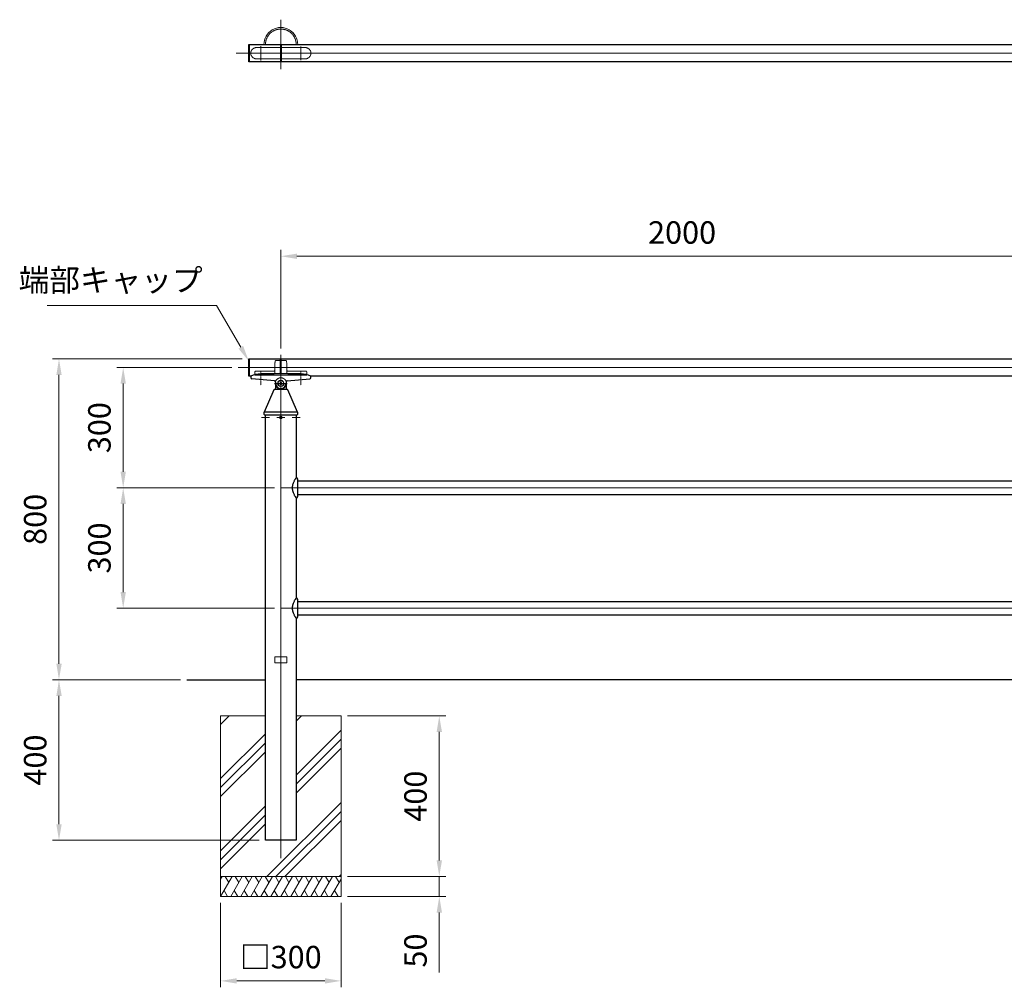
# Model space of a CAD drawing. Units: millimetres. Extents: x 177101 to 183326, y 50609 to 53649.
# Drawn here: x 177101 to 179555, y 51237 to 53649 of the extents above; entities that cross this region are included whole.
import ezdxf

# ---------------------------------------------------------------- set-up
doc = ezdxf.new("R2010")
doc.units = ezdxf.units.MM
for name, pattern in [('AM_ISO02W050', [7.5, 6, -1.5]), ('AM_ISO08W050', [18, 12, -1.5, 3, -1.5]), ('AM_ISO08W050x2', [9, 6, -0.75, 1.5, -0.75])]:
    doc.linetypes.add(name, pattern=pattern)
for name, color, linetype, lineweight in [('AM_0', 7, 'Continuous', 30), ('AM_3', 6, 'AM_ISO02W050', 15), ('AM_5', 3, 'Continuous', 15), ('AM_7', 4, 'AM_ISO08W050', 15), ('AM_8', 1, 'Continuous', 13)]:
    doc.layers.add(name, color=color, linetype=linetype, lineweight=lineweight)
doc.styles.get("Standard").update_dxf_attribs({"font": 'ISOCP.SHX', "bigfont": 'EXTFONT.SHX'})
doc.dimstyles.new('AM_ISO$0', dxfattribs={"dimtxt": 3.5, "dimasz": 2.5, "dimexe": 1, "dimexo": 1, "dimgap": 1.5, "dimtad": 1, "dimdsep": 46, "dimtxsty": 'STANDARD', "dimcen": 0, "dimclrd": 256, "dimclre": 256, "dimclrt": 2, "dimadec": 0, "dimazin": 2, "dimtp": 0.1, "dimtm": 0.1, "dimtfac": 0.71, "dimtmove": 0, "dimatfit": 3, "dimfxl": 1, "dimlwd": -1, "dimlwe": -1, "dimarcsym": 0})

# ---------------------------------------------------------------- blocks, each defined once
blk = doc.blocks.new('*D275')
at = {"layer": 'AM_5'}
for p, q in [((177656.3, 52803.4), (177183.4, 52803.4)), ((177199.4, 52763.4), (177199.4, 52043.4)), ((177502.1, 52003.4), (177183.4, 52003.4))]:
    blk.add_line(p, q, dxfattribs=at)
for points in [[(177192.8, 52763.4), (177206.1, 52763.4), (177199.4, 52803.4)], [(177192.8, 52043.4), (177206.1, 52043.4), (177199.4, 52003.4)]]:
    blk.add_solid(points, dxfattribs=at)
at = {"layer": 'Defpoints', "color": 0}
for p in [(177672.3, 52803.4), (177199.4, 52003.4), (177518.1, 52003.4)]:
    blk.add_point(p, dxfattribs=at)
at = {"layer": 'AM_5', "color": 2, "insert": (177147.4, 52403.4), "char_height": 56, "attachment_point": 5, "rotation": 90}
blk.add_mtext('800', dxfattribs=at)
blk = doc.blocks.new('*D276')
at = {"layer": 'AM_5'}
for p, q in [((177630, 52782), (177343.4, 52782)), ((177359.4, 52742), (177359.4, 52522)), ((177736.3, 52482), (177343.4, 52482))]:
    blk.add_line(p, q, dxfattribs=at)
for points in [[(177352.8, 52742), (177366.1, 52742), (177359.4, 52782)], [(177352.8, 52522), (177366.1, 52522), (177359.4, 52482)]]:
    blk.add_solid(points, dxfattribs=at)
at = {"layer": 'Defpoints', "color": 0}
for p in [(177646, 52782), (177359.4, 52482), (177752.3, 52482)]:
    blk.add_point(p, dxfattribs=at)
at = {"layer": 'AM_5', "color": 2, "insert": (177307.4, 52632), "char_height": 56, "attachment_point": 5, "rotation": 90}
blk.add_mtext('300', dxfattribs=at)
blk = doc.blocks.new('*D277')
at = {"layer": 'AM_5'}
for p, q in [((177736.3, 52482), (177343.4, 52482)), ((177359.4, 52442), (177359.4, 52222)), ((177736.3, 52182), (177343.4, 52182))]:
    blk.add_line(p, q, dxfattribs=at)
for points in [[(177352.8, 52442), (177366.1, 52442), (177359.4, 52482)], [(177352.8, 52222), (177366.1, 52222), (177359.4, 52182)]]:
    blk.add_solid(points, dxfattribs=at)
at = {"layer": 'Defpoints', "color": 0}
for p in [(177752.3, 52482), (177359.4, 52182), (177752.3, 52182)]:
    blk.add_point(p, dxfattribs=at)
at = {"layer": 'AM_5', "color": 2, "insert": (177307.4, 52332), "char_height": 56, "attachment_point": 5, "rotation": 90}
blk.add_mtext('300', dxfattribs=at)
blk = doc.blocks.new('*D278')
at = {"layer": 'AM_5'}
for p, q in [((177752.3, 52829.6), (177752.3, 53075.2)), ((177792.3, 53059.2), (179712.3, 53059.2)), ((179752.3, 52829.6), (179752.3, 53075.2))]:
    blk.add_line(p, q, dxfattribs=at)
for points in [[(177792.3, 53065.8), (177792.3, 53052.5), (177752.3, 53059.2)], [(179712.3, 53065.8), (179712.3, 53052.5), (179752.3, 53059.2)]]:
    blk.add_solid(points, dxfattribs=at)
at = {"layer": 'Defpoints', "color": 0}
for p in [(179752.3, 53059.2), (177752.3, 52813.6), (179752.3, 52813.6)]:
    blk.add_point(p, dxfattribs=at)
at = {"layer": 'AM_5', "color": 2, "insert": (178752.3, 53111.2), "char_height": 56, "attachment_point": 5}
blk.add_mtext('2000', dxfattribs=at)
blk = doc.blocks.new('*D281')
at = {"layer": 'AM_5'}
for p, q in [((177502.1, 52003.4), (177183.4, 52003.4)), ((177199.4, 51643.4), (177199.4, 51963.4)), ((177698.1, 51603.4), (177183.4, 51603.4))]:
    blk.add_line(p, q, dxfattribs=at)
for points in [[(177192.8, 51963.4), (177206.1, 51963.4), (177199.4, 52003.4)], [(177192.8, 51643.4), (177206.1, 51643.4), (177199.4, 51603.4)]]:
    blk.add_solid(points, dxfattribs=at)
at = {"layer": 'Defpoints', "color": 0}
for p in [(177199.4, 52003.4), (177518.1, 52003.4), (177714.1, 51603.4)]:
    blk.add_point(p, dxfattribs=at)
at = {"layer": 'AM_5', "color": 2, "insert": (177147.4, 51803.4), "char_height": 56, "attachment_point": 5, "rotation": 90}
blk.add_mtext('400', dxfattribs=at)
blk = doc.blocks.new('*D295')
at = {"layer": 'AM_5'}
for p, q in [((177602.3, 51447.4), (177602.3, 51237)), ((177902.3, 51447.4), (177902.3, 51237)), ((177642.3, 51253), (177862.3, 51253))]:
    blk.add_line(p, q, dxfattribs=at)
for points in [[(177642.3, 51259.6), (177642.3, 51246.3), (177602.3, 51253)], [(177862.3, 51259.6), (177862.3, 51246.3), (177902.3, 51253)]]:
    blk.add_solid(points, dxfattribs=at)
at = {"layer": 'Defpoints', "color": 0}
for p in [(177602.3, 51463.4), (177902.3, 51463.4), (177902.3, 51253)]:
    blk.add_point(p, dxfattribs=at)
at = {"layer": 'AM_5', "color": 2, "insert": (177752.3, 51305), "char_height": 56, "attachment_point": 5}
blk.add_mtext('□300', dxfattribs=at)
blk = doc.blocks.new('*D296')
at = {"layer": 'AM_5'}
for p, q in [((177918.3, 51913.4), (178163.2, 51913.4)), ((178147.2, 51873.4), (178147.2, 51553.4)), ((177918.3, 51513.4), (178163.2, 51513.4))]:
    blk.add_line(p, q, dxfattribs=at)
for points in [[(178140.6, 51873.4), (178153.9, 51873.4), (178147.2, 51913.4)], [(178140.6, 51553.4), (178153.9, 51553.4), (178147.2, 51513.4)]]:
    blk.add_solid(points, dxfattribs=at)
at = {"layer": 'Defpoints', "color": 0}
for p in [(177902.3, 51913.4), (177902.3, 51513.4), (178147.2, 51513.4)]:
    blk.add_point(p, dxfattribs=at)
at = {"layer": 'AM_5', "color": 2, "insert": (178095.2, 51713.4), "char_height": 56, "attachment_point": 5, "rotation": 90}
blk.add_mtext('400', dxfattribs=at)
blk = doc.blocks.new('*D297')
at = {"layer": 'AM_5'}
for p, q in [((178147.2, 51553.4), (178147.2, 51593.4)), ((177918.3, 51513.4), (178163.2, 51513.4)), ((178147.2, 51513.4), (178147.2, 51463.4)), ((177918.3, 51463.4), (178163.2, 51463.4)), ((178147.2, 51423.4), (178147.2, 51273.7))]:
    blk.add_line(p, q, dxfattribs=at)
for points in [[(178140.6, 51553.4), (178153.9, 51553.4), (178147.2, 51513.4)], [(178140.6, 51423.4), (178153.9, 51423.4), (178147.2, 51463.4)]]:
    blk.add_solid(points, dxfattribs=at)
at = {"layer": 'Defpoints', "color": 0}
for p in [(177902.3, 51513.4), (178147.2, 51513.4), (177902.3, 51463.4)]:
    blk.add_point(p, dxfattribs=at)
at = {"layer": 'AM_5', "color": 2, "insert": (178095.2, 51328.6), "char_height": 56, "attachment_point": 5, "rotation": 90}
blk.add_mtext('50', dxfattribs=at)
blk = doc.blocks.new('*S309')
at = {"layer": 'AM_5'}
for p, q in [((177169.9, 52936.7), (177592.3, 52936.7)), ((177592.3, 52936.7), (177652.6, 52832.3))]:
    blk.add_line(p, q, dxfattribs=at)
at = {"layer": 'AM_5', "linetype": 'Continuous'}
blk.add_trace([(177646.8, 52829), (177658.4, 52835.7), (177672.6, 52797.7)], dxfattribs=at)
at = {"layer": 'AM_5', "color": 2, "insert": (177557.3, 52954.2), "char_height": 56, "attachment_point": 9}
blk.add_mtext('端部キャップ', dxfattribs=at)

msp = doc.modelspace()

# ---------------------------------------------------------------- hatches: boundary and pattern name
at = {"layer": 'AM_8'}
h = msp.add_hatch(dxfattribs=at)
h.set_pattern_fill('PLAST', color=256, scale=20, angle=45, style=0)
h.set_pattern_definition([(45, (123555.15, 2e-11), (-89.80256, 89.80256), []), (45, (123543.92, 11.23), (-89.80256, 89.80256), []), (45, (123532.7, 22.45), (-89.80256, 89.80256), [])])
h.paths.add_polyline_path([(177602.28361185, 51913.37330042), (177602.28361185, 51513.37330042), (177902.28361185, 51513.37330042), (177902.28361185, 51913.37330042), (177790.43361185, 51913.37330042), (177790.43361185, 51603.37330042), (177714.13361185, 51603.37330042), (177714.13361185, 51913.37330042)])

# ---------------------------------------------------------------- linework, layer by layer
at = {"layer": 'AM_0'}
for p, q in [((177672.28361185, 53586.74916572), (177751.28361185, 53586.74916572)), ((177672.28361185, 53544.04916572), (177672.28361185, 53586.74916572)), ((177674.58361185, 53544.04916572), (177674.58361185, 53586.74916572)), ((177751.28361185, 53586.74916572), (177751.28361185, 53544.04916572)), ((177753.28361185, 53586.74916572), (177753.28361185, 53544.04916572)), ((177753.28361185, 53586.74916572), (179751.28361185, 53586.74916572)), ((177751.28361185, 53544.04916572), (177672.28361185, 53544.04916572)), ((179751.28361185, 53544.04916572), (177753.28361185, 53544.04916572)), ((177672.28361185, 52803.37330042), (177751.28361185, 52803.37330042)), ((177672.28361185, 52760.67330042), (177672.28361185, 52803.37330042)), ((177674.58361185, 52760.67330042), (177674.58361185, 52803.37330042)), ((177751.28361185, 52765.9042899), (177751.28361185, 52803.37330042)), ((177751.28361185, 52799.74383903), (177753.28361185, 52799.74383903)), ((177753.28361185, 52765.9042899), (177753.28361185, 52803.37330042)), ((177753.28361185, 52803.37330042), (179751.28361185, 52803.37330042)), ((177677.44672186, 52760.67330042), (177672.28361185, 52760.67330042)), ((179677.44672186, 52760.67330042), (177827.12050184, 52760.67330042)), ((177714.13361185, 51603.37330042), (177714.13361185, 52664.30063737)), ((177790.43361185, 52664.30063737), (177790.43361185, 52507.52330042)), ((177794.43361185, 52460.52330042), (177794.43361185, 52503.52330042)), ((177794.43361185, 52499.02330042), (179710.13361185, 52499.02330042)), ((177790.43361185, 52456.52330042), (177790.43361185, 52207.52330042)), ((177794.43361185, 52465.02330042), (179710.13361185, 52465.02330042)), ((177794.43361185, 52160.52330042), (177794.43361185, 52203.52330042)), ((177794.43361185, 52199.02330042), (179710.13361185, 52199.02330042)), ((177790.43361185, 52156.52330042), (177790.43361185, 51603.37330042)), ((177794.43361185, 52165.02330042), (179710.13361185, 52165.02330042)), ((177518.05231937, 52003.37330042), (177714.13361185, 52003.37330042)), ((182235.16941299, 52003.37330042), (177790.43361185, 52003.37330042)), ((177790.43361185, 51603.37330042), (177714.13361185, 51603.37330042))]:
    msp.add_line(p, q, dxfattribs=at)
at = {"layer": 'AM_0', "lineweight": 25}
for p, q in [((177677.28361185, 52760.60266569), (177677.28361185, 52756.43369906)), ((177802.28361185, 52765.9042899), (177702.28361185, 52765.9042899)), ((177827.28361185, 52756.43369906), (177827.28361185, 52760.60266569)), ((177736.53274829, 52748.73587238), (177680.03447541, 52753.44406179)), ((177739.28361185, 52745.74623511), (177739.28361185, 52742.3712721)), ((177739.28361185, 52742.3712721), (177739.28361185, 52727.30063737)), ((177765.28361185, 52745.74623511), (177765.28361185, 52742.3712721)), ((177765.28361185, 52742.3712721), (177765.28361185, 52727.30063737)), ((177768.03447541, 52748.73587238), (177824.53274829, 52753.44406179)), ((177734.9131293, 52726.34075076), (177710.36812748, 52670.49293776)), ((177768.25470971, 52727.30063737), (177736.312514, 52727.30063737)), ((177794.19909622, 52670.49293776), (177769.6540944, 52726.34075076)), ((177794.28361185, 52670.30063737), (177710.28361185, 52670.30063737)), ((177710.28361185, 52670.09058421), (177710.28361185, 52665.30063737)), ((177711.28361185, 52664.30063737), (177793.28361185, 52664.30063737)), ((177794.28361185, 52665.30063737), (177794.28361185, 52670.09058421))]:
    msp.add_line(p, q, dxfattribs=at)
at = {"layer": 'AM_0', "lineweight": 20}
for p, q in [((177750.84023618, 52744.8712721), (177749.39686051, 52742.3712721)), ((177749.39686051, 52742.3712721), (177750.84023618, 52739.8712721)), ((177753.72698752, 52744.8712721), (177750.84023618, 52744.8712721)), ((177750.84023618, 52739.8712721), (177753.72698752, 52739.8712721)), ((177751.98361185, 52734.67711848), (177751.98361185, 52735.37770363)), ((177752.58361185, 52734.67711848), (177752.58361185, 52735.37770363)), ((177755.1703632, 52742.3712721), (177753.72698752, 52744.8712721)), ((177753.72698752, 52739.8712721), (177755.1703632, 52742.3712721)), ((177751.41736185, 52658.80102638), (177750.55111185, 52657.30063737)), ((177750.55111185, 52657.30063737), (177751.41736185, 52655.80024836)), ((177753.14986185, 52658.80102638), (177751.41736185, 52658.80102638)), ((177751.41736185, 52655.80024836), (177753.14986185, 52655.80024836)), ((177754.01611185, 52657.30063737), (177753.14986185, 52658.80102638)), ((177753.14986185, 52655.80024836), (177754.01611185, 52657.30063737)), ((177737.28368956, 52060.87330042), (177737.28368956, 52045.87330042)), ((177737.28368956, 52060.87330042), (177767.28368956, 52060.87330042)), ((177767.28368956, 52060.87330042), (177767.28368956, 52045.87330042)), ((177737.28368956, 52045.87330042), (177767.28368956, 52045.87330042)), ((177602.28361185, 51913.37330042), (177714.13361185, 51913.37330042)), ((177602.28361185, 51463.37330042), (177602.28361185, 51913.37330042)), ((177790.43361185, 51913.37330042), (177902.28361185, 51913.37330042)), ((177902.28361185, 51913.37330042), (177902.28361185, 51463.37330042)), ((177902.28361185, 51513.37330042), (177602.28361185, 51513.37330042)), ((177902.28361185, 51463.37330042), (177602.28361185, 51463.37330042))]:
    msp.add_line(p, q, dxfattribs=at)
for centre, radius in [((177752.28361185, 52742.3712721), 7), ((177752.28361185, 52742.3712721), 2.88675135), ((177752.28361185, 52657.30063737), 3), ((177752.28361185, 52657.30063737), 1.7325)]:
    msp.add_circle(centre, radius, dxfattribs=at)
for centre, radius, start, end in [((177752.28361185, 53587.39916572), 42, 359.1132442022, 180.8867557978), ((177752.28361185, 52742.3712721), 7.7, 272.2328682424, 267.7671317576)]:
    msp.add_arc(centre, radius, start, end, dxfattribs=at)
at = {"layer": 'AM_0', "lineweight": 25}
for centre, radius, start, end in [((177702.78772746, 52701.93210213), 63.97417402, 90.4514946242, 113.4946026753), ((177801.77949624, 52701.93210213), 63.97417402, 66.5053973247, 89.5485053758), ((177680.28361185, 52756.43369906), 3, 180, 265.23635831), ((177736.28361185, 52745.74623511), 3, 0, 85.23635831), ((177752.28361185, 52742.3712721), 13, 180, 0), ((177752.28361185, 52742.3712721), 14, 201.7867892979, 338.2132107021), ((177768.28361185, 52745.74623511), 3, 94.76364169, 180), ((177824.28361185, 52756.43369906), 3, 274.76364169, 0), ((177736.312514, 52725.80063737), 1.5, 90, 158.8951614153), ((177768.25470971, 52725.80063737), 1.5, 21.1048385847, 90), ((177711.28361185, 52670.09058421), 1, 156.2746074807, 180), ((177711.28361185, 52665.30063737), 1, 180, 270), ((177793.28361185, 52665.30063737), 1, 270, 0), ((177793.28361185, 52670.09058421), 1, 0, 23.7253925193)]:
    msp.add_arc(centre, radius, start, end, dxfattribs=at)
at = {"layer": 'AM_0'}
for centre, start, end in [((177790.43361185, 52503.52330042), 0, 90), ((177790.43361185, 52460.52330042), 270, 0), ((177790.43361185, 52203.52330042), 0, 90), ((177790.43361185, 52160.52330042), 270, 0)]:
    msp.add_arc(centre, 4, start, end, dxfattribs=at)
for points in [[(177790.43361185, 52507.52329905), (177789.66429777, 52506.34755905), (177788.35525946, 52504.34696039), (177786.60606751, 52501.37232772), (177785.07655941, 52498.52987665), (177783.51239866, 52495.19707866), (177781.47302133, 52489.79183867), (177780.09992364, 52482.02330042), (177781.47302133, 52474.25476217), (177783.51239866, 52468.84952218), (177785.07655941, 52465.51672419), (177786.60606751, 52462.67427312), (177788.35525946, 52459.69964044), (177789.66429777, 52457.69904179), (177790.43361185, 52456.52330179)], [(177790.43361185, 52207.52329905), (177789.66429777, 52206.34755905), (177788.35525946, 52204.34696039), (177786.60606751, 52201.37232772), (177785.07655941, 52198.52987665), (177783.51239866, 52195.19707866), (177781.47302133, 52189.79183867), (177780.09992364, 52182.02330042), (177781.47302133, 52174.25476217), (177783.51239866, 52168.84952218), (177785.07655941, 52165.51672419), (177786.60606751, 52162.67427312), (177788.35525946, 52159.69964044), (177789.66429777, 52157.69904179), (177790.43361185, 52156.52330179)]]:
    msp.add_open_spline(points, degree=3, knots=[0, 0, 0, 0, 4.2145625763, 7.171354385, 10.3493039193, 13.8957025282, 18.2061215805, 27.6732584305, 37.1403952805, 41.4508143328, 44.9972129416, 48.1751624759, 51.1319542847, 55.346516861, 55.346516861, 55.346516861, 55.346516861], dxfattribs=at)
at = {"layer": 'AM_3', "ltscale": 0.3}
for p, q in [((177813.28361185, 53579.39916572), (177691.28361185, 53579.39916572)), ((177813.28361185, 53551.39916572), (177691.28361185, 53551.39916572)), ((177751.28361185, 52799.74383903), (177740.99750256, 52799.74383903)), ((177753.28361185, 52799.74383903), (177763.56972115, 52799.74383903)), ((177687.28361185, 52769.74383903), (177687.28361185, 52762.74383903)), ((177687.28361185, 52762.74383903), (177752.28361185, 52762.74383903)), ((177734.37024752, 52772.74383903), (177690.28361185, 52772.74383903)), ((177734.73620612, 52765.67945662), (177697.28361185, 52765.67945662)), ((177752.28361185, 52762.74383903), (177817.28361185, 52762.74383903)), ((177807.28361185, 52765.67945662), (177769.83108094, 52765.67945662)), ((177814.28361185, 52772.74383903), (177770.19708037, 52772.74383903)), ((177817.28361185, 52762.74383903), (177817.28361185, 52769.74383903))]:
    msp.add_line(p, q, dxfattribs=at)
for centre, radius, start, end in [((177752.28361185, 53587.39916572), 38.15, 359.0237468209, 180.9762531791), ((177691.28361185, 53565.39916572), 14, 90, 270), ((177813.28361185, 53565.39916572), 14, 270, 90), ((177908.90861185, 52781.24383903), 171.625, 174.7259304761, 184.1260338748), ((177740.99750256, 52796.74383903), 3, 90, 174.7259304761), ((177763.5697524, 52796.74383903), 3, 5.2746786843, 90), ((177595.67814475, 52781.24383903), 171.60558093, 355.873506446, 5.2746786843), ((177690.28361185, 52769.74383903), 3, 90, 180), ((177700.18173321, 52737.30718517), 28.51990347, 95.8323210818, 116.8881222848), ((177734.37024752, 52775.74383903), 3, 270, 1.8048899737), ((177734.73620612, 52768.67945662), 3, 270, 4.1260338748), ((177769.83108094, 52768.67945662), 3, 175.873506446, 270), ((177770.19708037, 52775.74383903), 3, 178.1949092257, 270), ((177804.38549049, 52737.30718517), 28.51990347, 63.1118777152, 84.1676789182), ((177814.28361185, 52769.74383903), 3, 0, 90)]:
    msp.add_arc(centre, radius, start, end, dxfattribs=at)
at = {"layer": 'AM_3', "ltscale": 0.2}
msp.add_arc((177752.28361185, 52742.3712721), 14, 21.7203870892, 158.2796129108, dxfattribs=at)
at = {"layer": 'AM_7', "ltscale": 0.3}
for p, q in [((177752.28361185, 53648.88571455), (177752.28361185, 53525.9126169)), ((177813.77016068, 53587.39916572), (177690.79706303, 53587.39916572)), ((177702.28361185, 53547.50771353), (177702.28361185, 53583.13408458)), ((177802.28361185, 53548.2711355), (177802.28361185, 53582.11618919)), ((177704.40076072, 52657.30063737), (177723.8656216, 52657.30063737)), ((177742.55076072, 52657.30063737), (177762.0156216, 52657.30063737)), ((177780.70076072, 52657.30063737), (177800.1656216, 52657.30063737))]:
    msp.add_line(p, q, dxfattribs=at)
at = {"layer": 'AM_7', "ltscale": 0.5}
for p, q in [((182235.16941299, 53565.39916572), (177641.21464216, 53565.39916572)), ((177752.28361185, 51558.58837734), (177752.28361185, 52813.61168754)), ((182235.16941299, 52782.02330042), (177645.96606197, 52782.02330042)), ((177752.28361185, 52482.02330042), (182235.16941299, 52482.02330042)), ((177752.28361185, 52182.02330042), (182235.16941299, 52182.02330042))]:
    msp.add_line(p, q, dxfattribs=at)
at = {"layer": 'AM_7', "ltscale": 0.2}
for p, q in [((177702.1063751, 52773.32300947), (177702.1063751, 52737.51283976)), ((177802.4608486, 52773.32300947), (177802.4608486, 52737.51283976))]:
    msp.add_line(p, q, dxfattribs=at)
at = {"layer": 'AM_7', "linetype": 'AM_ISO08W050x2', "lineweight": 25}
msp.add_line((177736.40999462, 52742.3712721), (177768.15722908, 52742.3712721), dxfattribs=at)
at = {"layer": 'AM_8'}
for p, q in [((177602.28361185, 51506.67408044), (177606.15147822, 51513.37342139)), ((177602.2840665, 51463.37347754), (177631.15157677, 51513.37347112)), ((177613.65162985, 51513.37342509), (177622.40159002, 51498.21804978)), ((177627.28387204, 51463.37363012), (177656.15125574, 51513.37340447)), ((177638.65143539, 51513.37351658), (177647.40143538, 51498.21807231)), ((177652.2838116, 51463.37340447), (177681.15127527, 51513.37331734)), ((177663.65137495, 51513.37335202), (177672.40133512, 51498.21797671)), ((177677.28386355, 51463.37337349), (177706.15137382, 51513.37336707)), ((177688.6514269, 51513.37332104), (177697.40138707, 51498.21794573)), ((177702.2836691, 51463.37352608), (177731.15105279, 51513.37330042)), ((177713.65123245, 51513.37341254), (177722.40123243, 51498.21796826)), ((177727.28366872, 51463.37340447), (177756.1511324, 51513.37331734)), ((177738.65123207, 51513.37335202), (177747.40119225, 51498.21797671)), ((177752.28372067, 51463.37337349), (177781.15123095, 51513.37336707)), ((177763.65128402, 51513.37332104), (177772.4012442, 51498.21794573)), ((177777.28352622, 51463.37352608), (177806.15090992, 51513.37330042)), ((177788.65108957, 51513.37341254), (177797.40108956, 51498.21796826)), ((177802.28352585, 51463.37340447), (177831.15098952, 51513.37331734)), ((177813.6510892, 51513.37335202), (177822.40104937, 51498.21797671)), ((177827.2835778, 51463.37337349), (177856.15108807, 51513.37336707)), ((177838.65114115, 51513.37332104), (177847.40110132, 51498.21794573)), ((177852.28338335, 51463.37352608), (177881.15076704, 51513.37330042)), ((177863.6509467, 51513.37341254), (177872.40094668, 51498.21796826)), ((177888.65094632, 51513.37335202), (177897.40090649, 51498.21797671)), ((177877.28338297, 51463.37340447), (177902.28361185, 51506.67507031)), ((177611.03404776, 51478.52885435), (177619.78408556, 51463.37334459)), ((177636.03398545, 51478.52902214), (177644.78398544, 51463.37357787)), ((177661.03379286, 51478.52878128), (177669.78383066, 51463.37327152)), ((177686.03384482, 51478.52875031), (177694.78388261, 51463.37324054)), ((177711.03378251, 51478.52891809), (177719.7837825, 51463.37347382)), ((177736.03364999, 51478.52878128), (177744.78368779, 51463.37327152)), ((177761.03370194, 51478.52875031), (177769.78373974, 51463.37324054)), ((177786.03363963, 51478.52891809), (177794.78363962, 51463.37347382)), ((177811.03350711, 51478.52878128), (177819.78354491, 51463.37327152)), ((177836.03355907, 51478.52875031), (177844.78359686, 51463.37324054)), ((177861.03349676, 51478.52891809), (177869.78349674, 51463.37347382)), ((177886.03336424, 51478.52878128), (177894.78340204, 51463.37327152))]:
    msp.add_line(p, q, dxfattribs=at)

# ---------------------------------------------------------------- block references
at = {"layer": 'AM_5'}
msp.add_blockref('*S309', (0, 0), dxfattribs=at)

# ---------------------------------------------------------------- dimensions: what is measured, and where the dimension line sits
dim = msp.add_linear_dim(base=(179752.28361185, 53059.1724518), p1=(177752.28361185, 52813.61168754), p2=(179752.28361185, 52813.61168754), dimstyle='AM_ISO$0', override={"dimscale": 16, "dimdec": 4}, dxfattribs=at)
dim.commit()
dim.dimension.update_dxf_attribs({"geometry": '*D278', "text_midpoint": (178752.28361185, 53111.17796361)})
for base, p1, p2, override, picture, middle in [((177199.4460658, 52003.37330042), (177672.28361185, 52803.37330042), (177518.05231937, 52003.37330042), {"dimscale": 16, "dimdec": 4}, '*D275', (177147.4460658, 52403.37330042)), ((177359.4460658, 52482.02330042), (177645.96606197, 52782.02330042), (177752.28361185, 52482.02330042), {"dimscale": 16, "dimdec": 4}, '*D276', (177307.4460658, 52632.02330042)), ((177359.4460658, 52182.02330042), (177752.28361185, 52482.02330042), (177752.28361185, 52182.02330042), {"dimscale": 16, "dimdec": 4}, '*D277', (177307.4460658, 52332.02330042)), ((177199.4460658, 52003.37330042), (177714.13361185, 51603.37330042), (177518.05231937, 52003.37330042), {"dimscale": 16, "dimdec": 4}, '*D281', (177147.4460658, 51803.37330042)), ((178147.22360917, 51513.37330042), (177902.28361185, 51913.37330042), (177902.28361185, 51513.37330042), {"dimscale": 16}, '*D296', (178095.22360917, 51713.37330042))]:
    dim = msp.add_linear_dim(base=base, p1=p1, p2=p2, angle=90, dimstyle='AM_ISO$0', override=override, dxfattribs=at)
    dim.commit()
    dim.dimension.update_dxf_attribs({"geometry": picture, "text_midpoint": middle})
dim = msp.add_linear_dim(base=(178147.22360917, 51513.37330042), p1=(177902.28361185, 51463.37330042), p2=(177902.28361185, 51513.37330042), angle=90, dimstyle='AM_ISO$0', override={"dimscale": 16}, dxfattribs=at)
dim.commit()
dim.dimension.update_dxf_attribs({"geometry": '*D297', "text_midpoint": (178147.22360917, 51328.55125317), "dimtype": 160})
dim = msp.add_linear_dim(base=(177902.28361185, 51252.95959935), p1=(177602.2840665, 51463.37347754), p2=(177902.28361185, 51463.37330042), angle=0, text='□<>', dimstyle='AM_ISO$0', override={"dimscale": 16}, dxfattribs=at)
dim.commit()
dim.dimension.update_dxf_attribs({"geometry": '*D295', "text_midpoint": (177752.28383917, 51304.95959935)})

doc.saveas('drawing.dxf')
